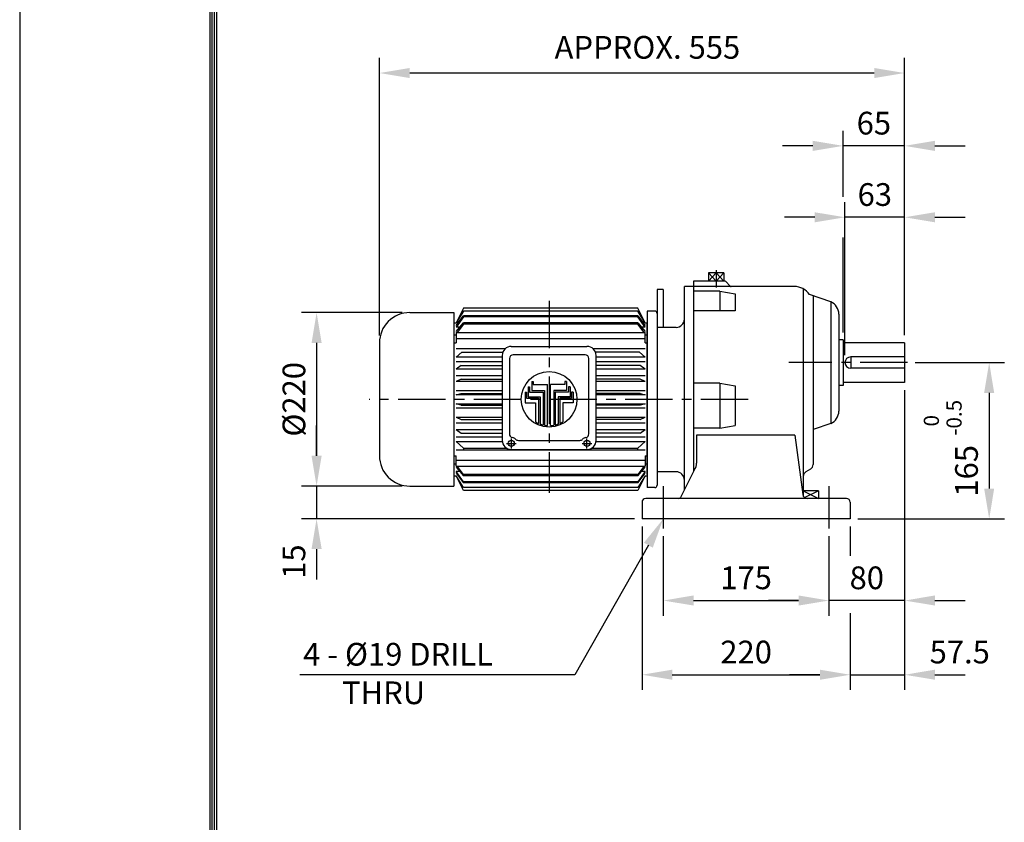
# Model space of a CAD drawing. Extents: x 4 to 940, y 0 to 410.
# Drawn here: x 4 to 134, y 140 to 246 of the extents above; entities that cross this region are included whole.
import ezdxf
from ezdxf.enums import TextEntityAlignment as Align

# ---------------------------------------------------------------- set-up
doc = ezdxf.new("R2010")
doc.units = 0
doc.header["$LTSCALE"] = 5
doc.header["$MEASUREMENT"] = 0
doc.header["$PDMODE"] = 1
doc.linetypes.add('CENTER', pattern=[2, 1.25, -0.25, 0.25, -0.25])
doc.layers.get('0').update_dxf_attribs({"color": 9, "linetype": 'CONTINUOUS'})
doc.layers.get('Defpoints').update_dxf_attribs({"linetype": 'CONTINUOUS'})
for name, color, linetype in [('C', 1, 'CENTER'), ('D', 7, 'CONTINUOUS'), ('O', 3, 'CONTINUOUS')]:
    doc.layers.add(name, color=color, linetype=linetype)
doc.styles.add('A2', font='romans', dxfattribs={"height": 2, "bigfont": 'hgtxt'})
doc.styles.add('A3', font='romans', dxfattribs={"height": 3, "bigfont": 'hgtxt'})
doc.styles.get("Standard").update_dxf_attribs({"font": 'romans', "height": 3, "bigfont": 'hgtxt'})
doc.dimstyles.get("Standard").update_dxf_attribs({"dimtxt": 0.18, "dimasz": 0.18, "dimexe": 0.18, "dimexo": 0.0625, "dimgap": 0.09, "dimtad": 0, "dimtih": 1, "dimtoh": 1, "dimdec": 4, "dimzin": 0, "dimdsep": 46, "dimtxsty": 'Standard', "dimcen": 0.09, "dimadec": 0, "dimazin": 0, "dimtfac": 1, "dimtdec": 4, "dimtofl": 0, "dimtmove": 0, "dimatfit": 3, "dimfxl": 0, "dimtolj": 1, "dimtzin": 0, "dimarcsym": 0})

# ---------------------------------------------------------------- blocks, each defined once
blk = doc.blocks.new('*D0')
at = {"color": 7, "linetype": 'ByBlock'}
for p, q in [((97.53, 177.74), (97.53, 167.22)), ((119.41, 177.74), (119.41, 167.22)), ((101.53, 169.22), (115.41, 169.22))]:
    blk.add_line(p, q, dxfattribs=at)
for points in [[(101.53, 169.89), (101.53, 168.56), (97.53, 169.22)], [(115.41, 169.89), (115.41, 168.56), (119.41, 169.22)]]:
    blk.add_solid(points, dxfattribs=at)
at = {"layer": 'Defpoints', "color": 0, "linetype": 'ByBlock'}
for p in [(97.53, 178.74), (119.41, 178.74), (119.41, 169.22)]:
    blk.add_point(p, dxfattribs=at)
at = {"color": 7, "linetype": 'ByBlock', "style": 'A3'}
blk.add_text('175', height=3, dxfattribs=at).set_placement((108.47, 172.22), align=Align.MIDDLE_CENTER)
blk = doc.blocks.new('*D6')
at = {"color": 7, "linetype": 'ByBlock'}
for p, q in [((122.29, 200.64), (134.07, 200.64)), ((132.07, 196.64), (132.07, 184.01)), ((114.71, 180.01), (134.07, 180.01))]:
    blk.add_line(p, q, dxfattribs=at)
for points in [[(131.4, 196.64), (132.73, 196.64), (132.07, 200.64)], [(131.4, 184.01), (132.73, 184.01), (132.07, 180.01)]]:
    blk.add_solid(points, dxfattribs=at)
at = {"layer": 'Defpoints', "color": 0, "linetype": 'ByBlock'}
for p in [(121.29, 200.64), (113.71, 180.01), (132.07, 180.01)]:
    blk.add_point(p, dxfattribs=at)
at = {"color": 7, "linetype": 'ByBlock', "style": 'A3'}
blk.add_text('165', height=3, rotation=90, dxfattribs=at).set_placement((129.07, 186.35), align=Align.MIDDLE_CENTER)
blk = doc.blocks.new('*D3')
at = {"color": 7, "linetype": 'ByBlock'}
for p, q in [((120.9, 197.01), (120.9, 157.42)), ((109.71, 159.42), (105.71, 159.42)), ((113.71, 159.42), (120.9, 159.42)), ((124.9, 159.42), (128.9, 159.42))]:
    blk.add_line(p, q, dxfattribs=at)
for points in [[(109.71, 160.09), (109.71, 158.76), (113.71, 159.42)], [(124.9, 160.09), (124.9, 158.76), (120.9, 159.42)]]:
    blk.add_solid(points, dxfattribs=at)
at = {"layer": 'Defpoints', "color": 0, "linetype": 'ByBlock'}
for p in [(120.9, 198.01), (120.9, 159.42), (113.71, 157.42)]:
    blk.add_point(p, dxfattribs=at)
at = {"color": 7, "linetype": 'ByBlock', "style": 'A3'}
blk.add_text('57.5', height=3, dxfattribs=at).set_placement((128.18, 162.42), align=Align.MIDDLE_CENTER)
blk = doc.blocks.new('*D4')
at = {"color": 7, "linetype": 'ByBlock'}
for p, q in [((106.9, 169.22), (102.9, 169.22)), ((120.9, 169.22), (110.9, 169.22)), ((124.9, 169.22), (128.9, 169.22))]:
    blk.add_line(p, q, dxfattribs=at)
for points in [[(106.9, 169.89), (106.9, 168.56), (110.9, 169.22)], [(124.9, 169.89), (124.9, 168.56), (120.9, 169.22)]]:
    blk.add_solid(points, dxfattribs=at)
at = {"layer": 'Defpoints', "color": 0, "linetype": 'ByBlock'}
for p in [(110.9, 169.22), (110.9, 167.22), (120.9, 162.42)]:
    blk.add_point(p, dxfattribs=at)
at = {"color": 7, "linetype": 'ByBlock', "style": 'A3'}
blk.add_text('80', height=3, dxfattribs=at).set_placement((115.9, 172.22), align=Align.MIDDLE_CENTER)
blk = doc.blocks.new('*D5')
at = {"color": 7, "linetype": 'ByBlock'}
for p, q in [((113.02, 201.64), (113.02, 221.83)), ((109.02, 219.83), (105.02, 219.83)), ((120.9, 219.83), (113.02, 219.83)), ((124.9, 219.83), (128.9, 219.83))]:
    blk.add_line(p, q, dxfattribs=at)
for points in [[(109.02, 220.49), (109.02, 219.16), (113.02, 219.83)], [(124.9, 220.49), (124.9, 219.16), (120.9, 219.83)]]:
    blk.add_solid(points, dxfattribs=at)
at = {"layer": 'Defpoints', "color": 0, "linetype": 'ByBlock'}
for p in [(120.9, 229.26), (113.02, 219.83), (113.02, 200.64)]:
    blk.add_point(p, dxfattribs=at)
at = {"color": 7, "linetype": 'ByBlock', "style": 'A3'}
blk.add_text('63', height=3, dxfattribs=at).set_placement((116.96, 222.83), align=Align.MIDDLE_CENTER)
blk = doc.blocks.new('*D10')
at = {"color": 7, "linetype": 'ByBlock'}
for p, q in [((53.65, 207.24), (40.35, 207.24)), ((42.35, 203.24), (42.35, 188.34)), ((53.65, 184.34), (40.35, 184.34))]:
    blk.add_line(p, q, dxfattribs=at)
for points in [[(41.68, 203.24), (43.01, 203.24), (42.35, 207.24)], [(41.68, 188.34), (43.01, 188.34), (42.35, 184.34)]]:
    blk.add_solid(points, dxfattribs=at)
at = {"layer": 'Defpoints', "color": 0, "linetype": 'ByBlock'}
for p in [(54.65, 207.24), (42.35, 184.34), (54.65, 184.34)]:
    blk.add_point(p, dxfattribs=at)
at = {"color": 7, "linetype": 'ByBlock', "style": 'A3'}
blk.add_text('%%c220', height=3, rotation=90, dxfattribs=at).set_placement((39.35, 195.79), align=Align.MIDDLE_CENTER)
blk = doc.blocks.new('*D12')
at = {"color": 7, "linetype": 'ByBlock'}
for p, q in [((43.22, 188.34), (43.22, 192.34)), ((43.22, 184.34), (43.22, 180.01)), ((85.21, 180.01), (41.22, 180.01)), ((43.22, 176.01), (43.22, 172.01))]:
    blk.add_line(p, q, dxfattribs=at)
for points in [[(42.55, 188.34), (43.89, 188.34), (43.22, 184.34)], [(42.55, 176.01), (43.89, 176.01), (43.22, 180.01)]]:
    blk.add_solid(points, dxfattribs=at)
at = {"layer": 'Defpoints', "color": 0, "linetype": 'ByBlock'}
for p in [(41.22, 184.34), (43.22, 180.01), (86.21, 180.01)]:
    blk.add_point(p, dxfattribs=at)
at = {"color": 7, "linetype": 'ByBlock', "style": 'A3'}
blk.add_text('15', height=3, rotation=90, dxfattribs=at).set_placement((40.22, 174.36), align=Align.MIDDLE_CENTER)

msp = doc.modelspace()

# ---------------------------------------------------------------- linework, layer by layer
at = {"color": 9}
msp.add_line((3.99999, 296.99999), (3.99999, -0.00001), dxfattribs=at)
at = {"color": 2}
for p, q in [((29.09999, 287.39999), (29.09999, 8.59999)), ((29.39999, 287.09999), (29.39999, 8.89999)), ((29.69999, 286.79999), (29.69999, 9.19999)), ((29.99999, 286.49999), (29.99999, 9.49999))]:
    msp.add_line(p, q, dxfattribs=at)
at = {"color": 7, "linetype": 'ByBlock'}
for p, q in [((51.52031, 204.23914), (51.52031, 240.87702)), ((120.89531, 204.26017), (120.89531, 240.87702)), ((116.89531, 238.87702), (55.52031, 238.87702)), ((112.77031, 222.516), (112.77031, 231.25956)), ((108.77031, 229.25956), (104.77031, 229.25956)), ((120.89531, 229.25956), (112.77031, 229.25956)), ((124.89531, 229.25956), (128.89531, 229.25956)), ((112.77031, 204.63517), (112.77031, 217.14078)), ((86.20781, 179.01017), (86.20781, 157.422)), ((113.70781, 179.01017), (113.70781, 175.14285)), ((113.70781, 167.55986), (113.70781, 157.422)), ((90.20781, 159.422), (109.70781, 159.422))]:
    msp.add_line(p, q, dxfattribs=at)
for points in [[(55.52031, 239.54369), (55.52031, 238.21036), (51.52031, 238.87702)], [(116.89531, 239.54369), (116.89531, 238.21036), (120.89531, 238.87702)], [(108.77031, 229.92623), (108.77031, 228.5929), (112.77031, 229.25956)], [(124.89531, 229.92623), (124.89531, 228.5929), (120.89531, 229.25956)], [(90.20781, 160.08867), (90.20781, 158.75534), (86.20781, 159.422)], [(109.70781, 160.08867), (109.70781, 158.75534), (113.70781, 159.422)]]:
    msp.add_solid(points, dxfattribs=at)
at = {"layer": 'C'}
for p, q in [((96.00781, 212.83318), (96.00781, 210.53757)), ((73.93927, 208.79213), (73.93927, 183.44756)), ((121.28912, 200.63517), (105.61415, 200.63517)), ((100.23831, 195.75392), (50.17964, 195.75392)), ((89.02031, 184.3201), (89.02031, 178.74129)), ((110.89531, 184.3201), (110.89531, 178.74129))]:
    msp.add_line(p, q, dxfattribs=at)
at = {"layer": 'D'}
for p, q in [((68.0419, 202.47291), (68.0419, 202.37447)), ((68.93927, 202.77777), (73.93927, 202.77777)), ((73.93927, 201.68152), (69.18927, 201.68152)), ((73.93927, 202.77777), (78.93924, 202.77777)), ((78.68924, 201.68152), (73.93927, 201.68152)), ((79.83661, 202.37447), (79.83661, 202.47291)), ((67.73926, 201.57777), (67.73926, 190.366)), ((68.68927, 201.18152), (68.68927, 191.24174)), ((79.18924, 191.24174), (79.18924, 201.18152)), ((80.13924, 190.366), (80.13924, 201.57777)), ((71.64545, 198.15425), (71.84545, 198.15425)), ((71.64545, 198.15425), (71.64545, 196.93565)), ((71.84545, 198.15425), (71.84545, 197.73565)), ((71.84545, 197.73565), (73.73927, 197.73565)), ((73.73927, 192.31862), (73.73927, 197.73565)), ((74.13927, 192.31862), (74.13927, 197.73565)), ((76.03309, 197.73565), (74.13927, 197.73565)), ((76.23309, 198.15425), (76.03309, 198.15425)), ((76.03309, 198.15425), (76.03309, 197.73565)), ((76.23309, 198.15425), (76.23309, 196.93565)), ((70.76387, 196.74762), (70.96387, 196.74762)), ((70.76387, 196.74762), (70.76387, 195.33565)), ((70.96387, 196.74762), (70.96387, 195.93565)), ((71.16387, 197.44762), (71.36387, 197.44762)), ((71.16387, 197.44762), (71.16387, 196.13565)), ((71.36387, 197.44762), (71.36387, 196.73565)), ((71.36387, 196.73565), (73.13927, 196.73565)), ((71.64545, 196.93565), (73.33927, 196.93565)), ((73.13927, 196.73565), (73.13927, 192.40617)), ((73.33927, 196.93565), (73.33927, 192.36503)), ((74.53927, 196.93565), (74.53927, 192.36503)), ((76.23309, 196.93565), (74.53927, 196.93565)), ((74.73927, 196.73565), (74.73927, 192.40617)), ((76.51467, 196.73565), (74.73927, 196.73565)), ((76.71467, 197.44762), (76.51467, 197.44762)), ((76.51467, 197.44762), (76.51467, 196.73565)), ((76.71467, 197.44762), (76.71467, 196.13565)), ((77.11467, 196.74762), (76.91467, 196.74762)), ((76.91467, 196.74762), (76.91467, 195.93565)), ((77.11467, 196.74762), (77.11467, 195.33565)), ((70.76387, 195.33565), (72.13927, 195.33565)), ((70.96387, 195.93565), (72.53927, 195.93565)), ((71.16387, 196.13565), (72.73927, 196.13565)), ((72.13927, 195.33565), (72.13927, 192.81516)), ((72.53927, 195.93565), (72.53927, 192.60724)), ((72.73927, 196.13565), (72.73927, 192.52655)), ((73.93927, 195.78917), (73.93927, 195.78917)), ((75.13927, 196.13565), (75.13927, 192.52655)), ((76.71467, 196.13565), (75.13927, 196.13565)), ((75.33927, 195.93565), (75.33927, 192.60724)), ((76.91467, 195.93565), (75.33927, 195.93565)), ((75.73927, 195.33565), (75.73927, 192.81516)), ((77.11467, 195.33565), (75.73927, 195.33565)), ((68.28928, 189.966), (69.58927, 189.966)), ((68.93927, 190.616), (68.93927, 189.316)), ((69.87736, 190.366), (73.93927, 190.366)), ((73.93927, 190.366), (78.00116, 190.366)), ((78.28924, 189.966), (79.58924, 189.966)), ((78.93924, 189.316), (78.93924, 190.616)), ((68.93927, 189.16601), (73.93927, 189.16601)), ((73.93927, 189.16601), (78.93924, 189.16601)), ((77.32661, 159.422), (41.00053, 159.422))]:
    msp.add_line(p, q, dxfattribs=at)
at = {"layer": 'D', "color": 7}
msp.add_line((87.0448, 176.53205), (77.32661, 159.422), dxfattribs=at)
at = {"layer": 'D'}
for centre, radius in [((73.93927, 195.78917), 3.67631), ((68.93927, 189.966), 0.4), ((78.93924, 189.966), 0.4)]:
    msp.add_circle(centre, radius, dxfattribs=at)
for centre, radius, start, end in [((68.93927, 201.57777), 1.2, 89.999763, 179.999745), ((69.18927, 201.18152), 0.5, 89.999763, 179.999745), ((78.68924, 201.18152), 0.5, 359.999982, 89.999763), ((78.93924, 201.57777), 1.2, 359.999982, 89.999763), ((73.93927, 195.78917), 3.47631, 238.8158415, 246.251299), ((73.93927, 195.78917), 3.47631, 249.806382, 256.695327), ((73.93927, 195.78917), 3.47631, 283.304673, 290.193618), ((73.93927, 195.78917), 3.47631, 293.748701, 301.1841585), ((69.18927, 191.24174), 0.5, 179.999909, 258.912527), ((73.93927, 195.78917), 3.47631, 260.0611613, 266.7018222), ((73.93927, 195.78917), 3.47631, 273.2981778, 279.9388387), ((78.68924, 191.24174), 0.5, 281.087491, 359.999982), ((68.93927, 190.36601), 1.2, 180.0002, 270.000018), ((68.93927, 189.966), 0.8, 43.812802, 78.91229), ((69.87735, 190.86601), 0.5, 223.81335, 270.000182), ((78.00116, 190.86601), 0.5, 270.000018, 316.18687), ((78.93924, 189.966), 0.8, 101.087455, 136.186978), ((78.93924, 190.36601), 1.2, 270.000018, 359.999982)]:
    msp.add_arc(centre, radius, start, end, dxfattribs=at)
at = {"layer": 'D', "color": 0, "linetype": 'ByBlock'}
for p in [(94.00626, 237.50175), (61.79622, 235.64519), (68.39622, 158.41745), (66.73622, 148.63339), (68.39622, 148.63339), (109.54893, 148.63339), (46.50548, 147.63339)]:
    msp.add_point(p, dxfattribs=at)
at = {"layer": 'D', "color": 7}
msp.add_solid([(86.46511, 176.8613), (87.62448, 176.2028), (89.02031, 180.01017)], dxfattribs=at)
at = {"layer": 'Defpoints', "color": 0, "linetype": 'ByBlock'}
for p in [(51.52031, 238.87702), (120.89531, 238.87702), (112.77031, 229.25956), (51.52031, 203.23914), (112.77031, 203.63517), (112.77031, 203.63517), (120.89531, 203.26017), (86.20781, 180.01017), (86.20781, 180.01017), (113.70781, 180.01017), (113.70781, 180.01017), (113.70781, 180.01017), (113.70781, 159.422)]:
    msp.add_point(p, dxfattribs=at)
at = {"layer": 'O'}
for p, q in [((96.00781, 212.51017), (95.00781, 211.38765)), ((95.00781, 212.51017), (96.00781, 211.38917)), ((95.00781, 212.51017), (95.00781, 211.38765)), ((97.00781, 212.51017), (95.00781, 212.51017)), ((97.00781, 211.38765), (96.00781, 212.51017)), ((96.00781, 211.38917), (97.00781, 212.51017)), ((96.00781, 212.51017), (96.00781, 211.38917)), ((97.00781, 212.51017), (97.00781, 211.38765)), ((93.00781, 211.38917), (93.00781, 186.28917)), ((97.12496, 211.38917), (93.00781, 211.38917)), ((97.26638, 211.33059), (97.84923, 210.74775)), ((88.20781, 210.28917), (88.20781, 184.43917)), ((89.00781, 210.28917), (88.20781, 210.28917)), ((89.00781, 210.28917), (89.00781, 205.28917)), ((106.30781, 210.68917), (91.80781, 210.68917)), ((91.80781, 183.85176), (91.80781, 210.68917)), ((96.50781, 210.08673), (93.00781, 210.08673)), ((96.50781, 210.08673), (96.50781, 207.48253)), ((96.50781, 210.08673), (98.50781, 209.73408)), ((98.50781, 209.73408), (98.50781, 207.48253)), ((107.50781, 210.38234), (107.50781, 183.00756)), ((111.14781, 208.67603), (108.34719, 209.63517)), ((108.80781, 209.47742), (108.80781, 187.18033)), ((111.14781, 208.67603), (111.14781, 192.59432)), ((55.5203, 207.23913), (61.37031, 207.23913)), ((61.37031, 207.23913), (61.37031, 184.33921)), ((62.62286, 207.84757), (61.64266, 205.88914)), ((62.62287, 207.41993), (61.64268, 205.88914)), ((73.93927, 207.84757), (62.62293, 207.84757)), ((73.93927, 207.41993), (62.62293, 207.41993)), ((85.65518, 207.84757), (73.93927, 207.84757)), ((85.65518, 207.41993), (73.93927, 207.41993)), ((86.63529, 205.88916), (85.65509, 207.84759)), ((86.6353, 205.88914), (85.6551, 207.41993)), ((86.90781, 207.43917), (86.90781, 184.13917)), ((87.90781, 207.43917), (86.90781, 207.43917)), ((98.50781, 207.48253), (93.00781, 207.48253)), ((112.20781, 207.03517), (112.20781, 194.23517)), ((61.37031, 205.88914), (61.64274, 205.88914)), ((61.67021, 205.53616), (62.62283, 206.79839)), ((61.67024, 204.74234), (62.62287, 205.87482)), ((62.62288, 206.67793), (61.67025, 205.32285)), ((62.62285, 205.71088), (61.79664, 204.61906)), ((73.93927, 206.79835), (62.62293, 206.79835)), ((73.93927, 206.67792), (62.62293, 206.67792)), ((73.93927, 205.87481), (62.62293, 205.87481)), ((62.62293, 205.87481), (62.62293, 205.71085)), ((73.93927, 205.71085), (62.62293, 205.71085)), ((85.65518, 206.79835), (73.93927, 206.79835)), ((85.65518, 206.67792), (73.93927, 206.67792)), ((85.65518, 205.87481), (73.93927, 205.87481)), ((85.65518, 205.71085), (73.93927, 205.71085)), ((85.65509, 206.79836), (86.60771, 205.53613)), ((86.48131, 204.61903), (85.65509, 205.71086)), ((86.60773, 205.32284), (85.6551, 206.67792)), ((85.6551, 205.87482), (86.60772, 204.74235)), ((85.65518, 205.71085), (85.65518, 205.87481)), ((86.63538, 205.88914), (86.90781, 205.88914)), ((86.90781, 185.84628), (86.90781, 205.88914)), ((61.37031, 204.28677), (61.6703, 204.28677)), ((62.15861, 205.32284), (61.6703, 205.32284)), ((61.6703, 204.61904), (73.93927, 204.61904)), ((61.6703, 204.61904), (61.6703, 203.2377)), ((73.93927, 204.61904), (86.6078, 204.61904)), ((86.6078, 205.32284), (86.1195, 205.32284)), ((86.6078, 203.2377), (86.6078, 204.61904)), ((86.6078, 204.28677), (86.90781, 204.28677)), ((90.70781, 205.28917), (88.20781, 205.28917)), ((51.52031, 203.23914), (51.52031, 188.33921)), ((61.37031, 203.2377), (61.6703, 203.2377)), ((61.6703, 203.84122), (73.93927, 203.84122)), ((73.93927, 203.84122), (86.6078, 203.84122)), ((86.6078, 203.2377), (86.90781, 203.2377)), ((112.77031, 203.63517), (112.20781, 203.63517)), ((112.77031, 203.63517), (112.77031, 197.63517)), ((120.89531, 203.26017), (112.77031, 203.26017)), ((120.89531, 203.26017), (120.89531, 198.01017)), ((120.89531, 203.26017), (120.89531, 198.01017)), ((62.40546, 202.02194), (61.67024, 201.34253)), ((68.14007, 202.47291), (61.6703, 202.47291)), ((62.40565, 202.02193), (67.82452, 202.02193)), ((86.6078, 202.47291), (79.73845, 202.47291)), ((85.87249, 202.02193), (80.05402, 202.02193)), ((86.60772, 201.34251), (85.8725, 202.02192)), ((67.73926, 201.34252), (61.6703, 201.34252)), ((67.73926, 200.74369), (61.6703, 200.74369)), ((86.6078, 201.34252), (80.13924, 201.34252)), ((86.6078, 200.74369), (80.13924, 200.74369)), ((120.89531, 201.38517), (113.77031, 201.38517)), ((113.79955, 201.38517), (113.79955, 199.88517)), ((62.32022, 200.25356), (61.67022, 199.78868)), ((67.73926, 199.78867), (61.6703, 199.78867)), ((62.32043, 200.25355), (67.7393, 200.25355)), ((85.95771, 200.25355), (80.13924, 200.25355)), ((86.6078, 199.78867), (80.13924, 199.78867)), ((86.6077, 199.78867), (85.95771, 200.25355)), ((120.89531, 199.88517), (113.77031, 199.88517)), ((62.32022, 198.44153), (61.67022, 198.12517)), ((67.73926, 198.87858), (61.6703, 198.87858)), ((67.73926, 198.12513), (61.6703, 198.12513)), ((62.32041, 198.44153), (67.7393, 198.44153)), ((86.6078, 198.87858), (80.13924, 198.87858)), ((85.95773, 198.44153), (80.13924, 198.44153)), ((86.6078, 198.12513), (80.13924, 198.12513)), ((86.60773, 198.12516), (85.95773, 198.44153)), ((96.50781, 197.93979), (93.00781, 197.93979)), ((96.50781, 197.93979), (96.50781, 191.96732)), ((96.50781, 197.93979), (98.50781, 197.58713)), ((120.89531, 198.01017), (112.77031, 198.01017)), ((61.67025, 196.39749), (62.32026, 196.55665)), ((67.73926, 196.92874), (61.6703, 196.92874)), ((62.3204, 196.55664), (67.7393, 196.55664)), ((86.6078, 196.92874), (80.13924, 196.92874)), ((85.95774, 196.55664), (80.13924, 196.55664)), ((85.95774, 196.55664), (86.60774, 196.39748)), ((98.50781, 197.58713), (98.50781, 192.31997)), ((112.77031, 197.63517), (112.20781, 197.63517)), ((62.32024, 195.02173), (61.67025, 195.18089)), ((67.73926, 196.39747), (61.6703, 196.39747)), ((61.6703, 195.18087), (67.73926, 195.18087)), ((86.6078, 196.39747), (80.13924, 196.39747)), ((80.13924, 195.18087), (86.6078, 195.18087)), ((86.60775, 195.1809), (85.95775, 195.02174)), ((61.6703, 194.64962), (67.73926, 194.64962)), ((62.32038, 195.02174), (67.7393, 195.02174)), ((85.95775, 195.02174), (80.13924, 195.02174)), ((80.13924, 194.64962), (86.6078, 194.64962)), ((61.67023, 193.45322), (62.32024, 193.13686)), ((61.6703, 193.45322), (67.73926, 193.45322)), ((61.6703, 192.69977), (67.73926, 192.69977)), ((62.32042, 193.13689), (67.7393, 193.13689)), ((80.13924, 193.45322), (86.6078, 193.45322)), ((85.95772, 193.13689), (80.13924, 193.13689)), ((80.13924, 192.69977), (86.6078, 192.69977)), ((85.95772, 193.13689), (86.60772, 193.45326)), ((111.14781, 192.59432), (108.80781, 191.79292)), ((61.67021, 191.78969), (62.32021, 191.32481)), ((61.6703, 191.7897), (67.73926, 191.7897)), ((62.32042, 191.32484), (67.7393, 191.32484)), ((80.13924, 191.7897), (86.6078, 191.7897)), ((85.95772, 191.32484), (80.13924, 191.32484)), ((85.95772, 191.32484), (86.60772, 191.78973)), ((96.50781, 191.96732), (93.00781, 191.96732)), ((96.50781, 191.96732), (98.50781, 192.31997)), ((61.67023, 190.23582), (62.62285, 189.35551)), ((61.6703, 190.83467), (67.73926, 190.83467)), ((61.6703, 190.23584), (67.73926, 190.23584)), ((80.13216, 190.23584), (86.6078, 190.23584)), ((80.13924, 190.83467), (86.6078, 190.83467)), ((85.6551, 189.35555), (86.60772, 190.23586)), ((93.40781, 191.05732), (93.40781, 187.34334)), ((106.40781, 191.05732), (93.40781, 191.05732)), ((106.40781, 191.05732), (107.43231, 183.22274)), ((61.6703, 189.10545), (73.93927, 189.10545)), ((62.62293, 189.35553), (68.29203, 189.35553)), ((62.62293, 189.35553), (62.62293, 189.10545)), ((73.93927, 189.10545), (86.6078, 189.10545)), ((79.58648, 189.35553), (85.65518, 189.35553)), ((85.65518, 189.10545), (85.65518, 189.35553)), ((61.37031, 188.34065), (61.6703, 188.34065)), ((61.6703, 186.9593), (61.6703, 188.34065)), ((61.6703, 187.73713), (73.93927, 187.73713)), ((73.93927, 187.73713), (86.6078, 187.73713)), ((86.6078, 188.34065), (86.6078, 186.9593)), ((86.6078, 188.34065), (86.90781, 188.34065)), ((61.37031, 187.29158), (61.6703, 187.29158)), ((61.67021, 186.04219), (62.62283, 184.77996)), ((61.67024, 186.836), (62.62287, 185.70353)), ((62.62288, 184.90041), (61.67025, 186.2555)), ((61.6703, 186.9593), (73.93927, 186.9593)), ((62.15861, 186.2555), (61.6703, 186.2555)), ((62.62285, 185.86747), (61.79664, 186.95929)), ((73.93927, 186.9593), (86.6078, 186.9593)), ((86.48131, 186.95931), (85.65509, 185.86749)), ((85.65509, 184.77998), (86.60771, 186.04221)), ((85.6551, 185.70353), (86.60772, 186.836)), ((86.60773, 186.2555), (85.6551, 184.90043)), ((86.6078, 186.2555), (86.1195, 186.2555)), ((86.6078, 187.29158), (86.90781, 187.29158)), ((90.70781, 186.21867), (88.20781, 186.21867)), ((93.15588, 186.51129), (91.29687, 182.84376)), ((108.47467, 186.58417), (107.84094, 186.19418)), ((61.37031, 185.6892), (61.64274, 185.6892)), ((62.62286, 183.73078), (61.64266, 185.68921)), ((62.62287, 184.15842), (61.64268, 185.6892)), ((73.93927, 185.86749), (62.62293, 185.86749)), ((62.62293, 185.70354), (62.62293, 185.86749)), ((73.93927, 185.70354), (62.62293, 185.70354)), ((73.93927, 184.90043), (62.62293, 184.90043)), ((73.93927, 184.77999), (62.62293, 184.77999)), ((85.65518, 185.86749), (73.93927, 185.86749)), ((85.65518, 185.70354), (73.93927, 185.70354)), ((85.65518, 184.90043), (73.93927, 184.90043)), ((85.65518, 184.77999), (73.93927, 184.77999)), ((86.63529, 185.68919), (85.65509, 183.73076)), ((86.6353, 185.6892), (85.6551, 184.15841)), ((85.65518, 185.86749), (85.65518, 185.70354)), ((86.63538, 185.6892), (86.90781, 185.6892)), ((55.5203, 184.33921), (61.37031, 184.33921)), ((73.93927, 184.15842), (62.62293, 184.15842)), ((73.93927, 183.73077), (62.62293, 183.73077)), ((85.65518, 184.15842), (73.93927, 184.15842)), ((85.65518, 183.73077), (73.93927, 183.73077)), ((87.90781, 184.13917), (86.90781, 184.13917)), ((109.50781, 183.71017), (107.50781, 183.71017)), ((107.50781, 183.71017), (109.50781, 182.71017)), ((109.50781, 183.71017), (107.70011, 182.80633)), ((109.50781, 183.71017), (109.50781, 182.71017)), ((86.20781, 182.21017), (86.20781, 180.01017)), ((113.20781, 182.71017), (86.70781, 182.71017)), ((113.70781, 182.21017), (113.70781, 180.01017)), ((113.70781, 180.01017), (86.20781, 180.01017))]:
    msp.add_line(p, q, dxfattribs=at)
for centre, radius, start, end in [((97.12496, 211.18917), 0.2, 45, 90), ((97.99065, 210.88917), 0.2, 225, 270), ((106.30781, 208.18917), 2.5, 35.3380857, 90), ((110.40781, 207.03517), 1.8, 0, 65.7253478), ((55.5203, 203.23914), 4, 90.000002, 180.000005), ((87.90781, 207.13917), 0.3, 0, 90), ((90.70781, 206.38917), 1.1, 270, 360), ((113.77031, 200.63517), 0.75, 90, 270), ((110.40781, 194.23517), 1.8, 294.2746522, 0), ((55.5203, 188.33921), 4, 179.999995, 269.999998), ((91.90781, 187.34334), 1.5, 326.3099325, 0), ((90.70781, 185.11867), 1.1, 360, 90), ((108.20781, 185.59802), 0.7, 121.6075022, 180), ((108.10781, 187.18033), 0.7, 301.6075022, 0), ((87.90781, 184.43917), 0.3, 270, 0), ((86.70781, 182.21017), 0.5, 90, 180), ((91.04725, 183.01017), 0.3, 270, 326.3099325), ((108.0259, 183.31017), 0.6, 188.3789809, 270), ((113.20781, 182.21017), 0.5, 0, 90)]:
    msp.add_arc(centre, radius, start, end, dxfattribs=at)

# ---------------------------------------------------------------- texts
at = {"color": 7, "linetype": 'ByBlock', "style": 'A3'}
msp.add_text('APPROX. 555', height=3, dxfattribs=at).set_placement((86.91963, 241.87702), align=Align.MIDDLE)
for s, p in [('65', (116.83281, 232.25956)), ('220', (99.95781, 162.422))]:
    msp.add_text(s, height=3, dxfattribs=at).set_placement(p, align=Align.MIDDLE_CENTER)
at = {"layer": 'D', "style": 'A2'}
for s, p in [('-0.5', (128.42861, 190.98224)), ('  0', (125.42861, 190.98224))]:
    msp.add_text(s, height=2, rotation=90, dxfattribs=at).set_placement(p)
at = {"layer": 'D', "style": 'A3'}
for s, p in [('4 - %%C19 DRILL', (41.44173, 160.62915)), ('    THRU', (42.91242, 155.54111))]:
    msp.add_text(s, height=3, dxfattribs=at).set_placement(p)

# ---------------------------------------------------------------- dimensions: what is measured, and where the dimension line sits
at = {"layer": 'D'}
for base, p1, p2, picture, middle in [((113.02031, 219.82705), (120.89531, 229.25956), (113.02031, 200.63517), '*D5', (116.95781, 222.82705)), ((110.89531, 169.22442), (120.89531, 162.422), (110.89531, 167.22442), '*D4', (115.89531, 172.22442))]:
    dim = msp.add_linear_dim(base=base, p1=p1, p2=p2, dimstyle='Standard', dxfattribs=at)
    dim.commit()
    dim.dimension.update_dxf_attribs({"geometry": picture, "text_midpoint": middle})
dim = msp.add_linear_dim(base=(43.22128, 184.33921), p1=(55.5203, 207.23913), p2=(55.5203, 184.33921), angle=90, text='%%c220', dimstyle='Standard', dxfattribs=at)
dim.commit()
dim.dimension.update_dxf_attribs({"geometry": '*D10', "text_midpoint": (39.34628, 195.78917), "insert": (0.875, 0)})
dim = msp.add_linear_dim(base=(132.06571, 180.01017), p1=(121.28912, 200.63517), p2=(113.70781, 180.01017), angle=90, dimstyle='Standard', dxfattribs=at)
dim.commit()
dim.dimension.update_dxf_attribs({"geometry": '*D6', "text_midpoint": (129.06571, 186.35089), "dimtype": 128})
dim = msp.add_linear_dim(base=(120.89531, 159.422), p1=(113.70781, 157.422), p2=(120.89531, 198.01017), dimstyle='Standard', dxfattribs=at)
dim.commit()
dim.dimension.update_dxf_attribs({"geometry": '*D3', "text_midpoint": (128.18018, 162.422), "dimtype": 128})
dim = msp.add_linear_dim(base=(43.22128, 180.01017), p1=(41.22128, 184.33921), p2=(86.20781, 180.01017), angle=90, text='15', dimstyle='Standard', dxfattribs=at)
dim.commit()
dim.dimension.update_dxf_attribs({"geometry": '*D12', "text_midpoint": (40.22128, 174.35622), "dimtype": 128})
dim = msp.add_linear_dim(base=(110.89531, 169.22442), p1=(89.02031, 178.74129), p2=(110.89531, 178.74129), dimstyle='Standard', dxfattribs=at)
dim.commit()
dim.dimension.update_dxf_attribs({"geometry": '*D0', "text_midpoint": (99.95781, 172.22442), "insert": (-8.51115, 0)})

doc.saveas('drawing.dxf')
